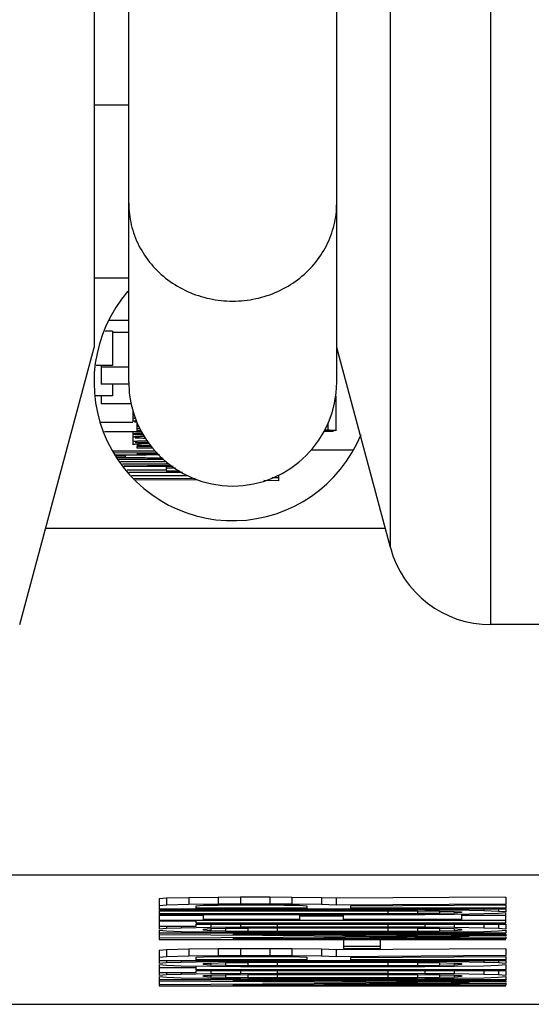
# Model space of a CAD drawing. Extents: x 0 to 9758, y 0 to 6800.
# Drawn here: x 7310 to 7317, y 3870 to 3885 of the extents above; entities that cross this region are included whole.
import ezdxf

# ---------------------------------------------------------------- set-up
doc = ezdxf.new("R2010")
doc.units = 0
doc.header["$LTSCALE"] = 12
doc.header["$MEASUREMENT"] = 0
doc.layers.get('Defpoints').update_dxf_attribs({"linetype": 'CONTINUOUS'})
doc.layers.add('DETAIL', color=2, linetype='CONTINUOUS')
doc.layers.add('DIMENSIONS', color=7, linetype='CONTINUOUS')
doc.styles.add('ROMANS', font='romans.shx')
doc.dimstyles.new('A3-1TO15', dxfattribs={"dimscale": 15, "dimtxt": 2.5, "dimasz": 3, "dimexe": 2, "dimexo": 2, "dimgap": 1, "dimtad": 1, "dimdsep": 46, "dimtxsty": 'ROMANS', "dimcen": 0, "dimadec": 0, "dimazin": 0, "dimtfac": 1, "dimtdec": 1, "dimtofl": 0, "dimtmove": 0, "dimatfit": 3, "dimfxl": 1, "dimtolj": 1, "dimarcsym": 0})

# ---------------------------------------------------------------- blocks, each defined once
blk = doc.blocks.new('*D45')
at = {"layer": 'Defpoints', "color": 0, "ltscale": 8}
for p in [(7484.206347666316, 5186.930068919365), (7084.209182166318, 4837.09265580057), (7484.206347666316, 3872.177361911796)]:
    blk.add_point(p, dxfattribs=at)
at = {"layer": 'DIMENSIONS', "color": 0, "lineweight": -2, "ltscale": 8}
for p, q in [((7084.209182166318, 4867.09265580057), (7084.209182166318, 5216.930068919365)), ((7484.206347666316, 3902.177361911796), (7484.206347666316, 5216.930068919365)), ((7129.209182166318, 5186.930068919365), (7439.206347666316, 5186.930068919365))]:
    blk.add_line(p, q, dxfattribs=at)
at = {"layer": 'DIMENSIONS', "color": 0, "ltscale": 8}
for points in [[(7129.209182166318, 5194.430068919365), (7129.209182166318, 5179.430068919365), (7084.209182166318, 5186.930068919365)], [(7439.206347666316, 5194.430068919365), (7439.206347666316, 5179.430068919365), (7484.206347666316, 5186.930068919365)]]:
    blk.add_solid(points, dxfattribs=at)
at = {"layer": 'DIMENSIONS', "color": 0, "ltscale": 8, "insert": (7284.207764916317, 5220.680068919365), "char_height": 37.5, "attachment_point": 5, "style": 'ROMANS'}
blk.add_mtext('\\A1;400', dxfattribs=at)

msp = doc.modelspace()

# ---------------------------------------------------------------- linework, layer by layer
at = {"layer": 'DETAIL', "ltscale": 8}
for p, q in [((7310.709182166318, 3937.219108424996), (7310.709182166318, 3879.913837911796)), ((7316.431969415718, 3875.913837911796), (7316.431969417918, 3900.708859075396)), ((7314.983080635918, 3877.025609503196), (7314.983080678518, 3899.151634199396)), ((7314.209182166318, 3879.413837911796), (7314.209182166318, 3892.715506168796)), ((7311.209182166318, 3879.413837911796), (7311.209182166318, 3888.913837911796)), ((7311.209182166318, 3883.407892544996), (7310.709182166318, 3883.407892544996)), ((7311.209182166318, 3880.913837911796), (7310.709182166318, 3880.913837911796)), ((7310.932130126518, 3880.305195326996), (7311.209182166318, 3880.305195326996)), ((7310.974988491118, 3880.150652524796), (7310.868116401918, 3880.150652524796)), ((7310.974988491118, 3880.150652524796), (7310.974988491118, 3879.650775935996)), ((7311.209182166318, 3880.128683720596), (7310.974988491118, 3880.128683720596)), ((7309.637385396518, 3875.913837911796), (7310.709182166318, 3879.913837911796)), ((7314.983080651318, 3877.025609445396), (7314.209182166318, 3879.913837911796)), ((7310.974988491118, 3879.650775935996), (7310.740375648918, 3879.650775935996)), ((7310.813413531318, 3879.643478344796), (7310.813413531318, 3879.381905425796)), ((7311.209182166318, 3879.628807131796), (7310.813413531318, 3879.628807131796)), ((7311.209182166318, 3879.381905425796), (7310.813413531318, 3879.381905425796)), ((7310.974988491118, 3879.374607834796), (7310.974988491118, 3879.212958702196)), ((7310.974988491118, 3879.212958702196), (7310.735628415918, 3879.212958702196)), ((7310.813413531318, 3879.205661110996), (7310.813413531318, 3879.097679636996)), ((7311.244804648518, 3879.097679636996), (7310.813413531318, 3879.097679636996)), ((7314.195083636918, 3879.212266398596), (7314.195083636918, 3878.712389809796)), ((7311.267724496918, 3878.987721676196), (7311.267724496918, 3878.932761703796)), ((7311.267724496918, 3878.832875986396), (7310.803560105118, 3878.832875986396)), ((7311.267724496918, 3878.919952930596), (7311.267724496918, 3878.845228679996)), ((7311.328552658118, 3878.818432866196), (7311.328552658118, 3878.710983502596)), ((7314.082385949918, 3878.825171608996), (7314.082385949918, 3878.718423675796)), ((7311.399663147518, 3878.696274273996), (7310.860142386918, 3878.696274273996)), ((7311.267724496918, 3878.688976682996), (7311.267724496918, 3878.664309310996)), ((7311.346431713918, 3878.795297704196), (7311.328552658118, 3878.795209816996)), ((7311.354399004918, 3878.772528494596), (7311.328552658118, 3878.772404831596)), ((7311.372301576518, 3878.739819964596), (7311.328552658118, 3878.740135851196)), ((7311.390159077718, 3878.711399914196), (7311.328552658118, 3878.710983502596)), ((7314.025435968718, 3878.706992620796), (7314.162768644918, 3878.706992620796)), ((7311.267724496918, 3878.651500537796), (7311.267724496918, 3878.509957769396)), ((7311.427796350518, 3878.651500537796), (7311.328552658118, 3878.651500537796)), ((7311.433560447518, 3878.541145487396), (7311.433560447518, 3878.521277174396)), ((7311.583270937918, 3878.416419415196), (7310.976062064918, 3878.416419415196)), ((7311.621048458118, 3878.393989693396), (7310.998349108118, 3878.386186402596)), ((7311.532304763918, 3878.485176350796), (7311.328552658118, 3878.485176350796)), ((7311.328552658118, 3878.485176350796), (7311.328552658118, 3878.459482773396)), ((7311.555555378118, 3878.459482773396), (7311.328552658118, 3878.459482773396)), ((7313.839633198118, 3878.436307017196), (7314.450539981918, 3878.436307017196)), ((7311.716026270118, 3878.299011881596), (7311.065240470718, 3878.299011881596)), ((7311.750461761118, 3878.264576390396), (7311.091663752318, 3878.264576390396)), ((7311.157881706718, 3878.349705482596), (7311.157881706718, 3878.321902239996)), ((7311.635030660518, 3878.380007490996), (7311.328552658118, 3878.380007490996)), ((7311.791857878318, 3878.229836828596), (7311.118320355718, 3878.229836828596)), ((7311.823516631718, 3878.209944315396), (7311.140155398718, 3878.201380846396)), ((7311.849807123718, 3878.193424904396), (7311.142266184918, 3878.193424904396)), ((7311.748647720518, 3878.142151756196), (7311.185603478118, 3878.142151756196)), ((7311.985606755518, 3878.108096340196), (7311.211735117918, 3878.108096340196)), ((7311.748647720518, 3878.185481182996), (7311.748647720518, 3878.142151756196)), ((7311.882834550718, 3878.172672396596), (7311.748647720518, 3878.172672396596)), ((7311.748647720518, 3878.134208021596), (7311.944050252918, 3878.134208021596)), ((7312.063062176118, 3878.060738042796), (7311.248074417518, 3878.060738042796)), ((7312.169622841918, 3878.023450853196), (7311.281661842118, 3878.016966058996)), ((7312.204859597318, 3877.998746561196), (7311.290791804318, 3878.005067660596)), ((7313.372001463918, 3877.990878849996), (7313.159783677918, 3877.992323168196)), ((7313.372001463918, 3878.032231844396), (7313.271743658918, 3878.031499659996)), ((7313.372001463918, 3878.060738042796), (7313.355302156318, 3878.060738042796)), ((7313.372001463918, 3878.073954359796), (7313.372001463918, 3877.990878849996)), ((7310.009867813318, 3877.303961216196), (7314.908496519118, 3877.303961216196)), ((7317.209182166318, 3875.913837911796), (7316.431969416518, 3875.913837911796)), ((7304.822714452718, 3872.305195326996), (7320.595649879718, 3872.305195326996)), ((7311.755565132318, 3871.966510805396), (7311.649182166318, 3871.957253803196)), ((7311.649182166318, 3871.957253803196), (7311.649182166318, 3871.798033824396)), ((7311.755565132318, 3871.866535487596), (7311.649182166318, 3871.857278485596)), ((7312.074714030318, 3871.973916356196), (7311.755565132318, 3871.966510805396)), ((7311.755565132318, 3871.966510805396), (7311.755565132318, 3871.866535487596)), ((7312.074714030318, 3871.873941038396), (7311.755565132318, 3871.866535487596)), ((7312.500245894518, 3871.979470540596), (7312.074714030318, 3871.973916356196)), ((7312.074714030318, 3871.973916356196), (7312.074714030318, 3871.873941038396)), ((7312.500245894518, 3871.879495222796), (7312.074714030318, 3871.873941038396)), ((7312.181096996518, 3871.859129851996), (7312.287479962518, 3871.864684036396)), ((7312.181096996518, 3871.823953379596), (7312.181096996518, 3871.859129851996)), ((7312.287479962518, 3871.864684036396), (7312.500245894518, 3871.868386854196)), ((7312.819394792718, 3871.981321906996), (7312.500245894518, 3871.979470540596)), ((7312.500245894518, 3871.979470540596), (7312.500245894518, 3871.879495222796)), ((7312.819394792718, 3871.881346589396), (7312.500245894518, 3871.879495222796)), ((7312.500245894518, 3871.868386854196), (7312.819394792718, 3871.870238220596)), ((7313.244926954918, 3871.981321906996), (7312.819394792718, 3871.981321906996)), ((7312.819394792718, 3871.981321906996), (7312.819394792718, 3871.881346589396)), ((7313.244926954918, 3871.881346589396), (7312.819394792718, 3871.881346589396)), ((7312.819394792718, 3871.870238220596), (7313.138543988918, 3871.870238220596)), ((7313.138543988918, 3871.870238220596), (7313.457692886918, 3871.868386854196)), ((7313.564075852918, 3871.979470540596), (7313.244926954918, 3871.981321906996)), ((7313.244926954918, 3871.981321906996), (7313.244926954918, 3871.881346589396)), ((7313.564075852918, 3871.879495222796), (7313.244926954918, 3871.881346589396)), ((7313.457692886918, 3871.868386854196), (7313.670458819118, 3871.864684036396)), ((7313.989607717118, 3871.973916356196), (7313.564075852918, 3871.979470540596)), ((7313.564075852918, 3871.979470540596), (7313.564075852918, 3871.879495222796)), ((7313.989607717118, 3871.873941038396), (7313.564075852918, 3871.879495222796)), ((7313.670458819118, 3871.864684036396), (7313.776841785118, 3871.859129851996)), ((7313.776841785118, 3871.859129851996), (7313.776841785118, 3871.823953379596)), ((7314.202373649318, 3871.966510805396), (7313.989607717118, 3871.973916356196)), ((7313.989607717118, 3871.973916356196), (7313.989607717118, 3871.873941038396)), ((7314.202373649318, 3871.866535487596), (7313.989607717118, 3871.873941038396)), ((7316.649182166318, 3871.983173358396), (7314.202373649318, 3871.966510805396)), ((7314.202373649318, 3871.966510805396), (7314.202373649318, 3871.866535487596)), ((7316.649182166318, 3871.883198040596), (7314.202373649318, 3871.866535487596)), ((7314.415139581318, 3871.855427118996), (7316.649182166318, 3871.870238220596)), ((7314.415139581318, 3871.823953379596), (7314.415139581318, 3871.855427118996)), ((7316.649182166318, 3871.983173358396), (7316.649182166318, 3871.883198040596)), ((7316.649182166318, 3871.870238220596), (7316.649182166318, 3871.823953379596)), ((7311.649182166318, 3871.812845010996), (7316.649182166318, 3871.812845010996)), ((7314.947054560518, 3871.798033824396), (7311.649182166318, 3871.798033824396)), ((7311.649182166318, 3871.786925455796), (7314.947054560518, 3871.786925455796)), ((7311.649182166318, 3871.786925455796), (7311.649182166318, 3871.742491981196)), ((7314.947054560518, 3871.742491981196), (7311.649182166318, 3871.742491981196)), ((7311.649182166318, 3871.731383612596), (7314.947054560518, 3871.731383612596)), ((7311.649182166318, 3871.731383612596), (7311.649182166318, 3871.520324608396)), ((7312.287479962518, 3871.716572510996), (7311.649182166318, 3871.716572510996)), ((7313.776841785118, 3871.823953379596), (7312.181096996518, 3871.823953379596)), ((7312.287479962518, 3871.661030667796), (7312.287479962518, 3871.731383612596)), ((7313.670458819118, 3871.731383612596), (7313.670458819118, 3871.661030667796)), ((7314.308756615318, 3871.709166875396), (7313.670458819118, 3871.709166875396)), ((7314.308756615318, 3871.661030667796), (7314.308756615318, 3871.731383612596)), ((7316.649182166318, 3871.823953379596), (7314.415139581318, 3871.823953379596)), ((7314.947054560518, 3871.812845010996), (7314.947054560518, 3871.798033824396)), ((7315.478969390718, 3871.796182457996), (7314.947054560518, 3871.798033824396)), ((7314.947054560518, 3871.786925455796), (7315.372586424718, 3871.785074089396)), ((7314.947054560518, 3871.786925455796), (7314.947054560518, 3871.742491981196)), ((7315.372586424718, 3871.744343432596), (7314.947054560518, 3871.742491981196)), ((7314.947054560518, 3871.731383612596), (7315.478969390718, 3871.733235063996)), ((7315.372586424718, 3871.785074089396), (7315.691735322918, 3871.781371271596)), ((7315.372586424718, 3871.785074089396), (7315.372586424718, 3871.744343432596)), ((7315.691735322918, 3871.748046165596), (7315.372586424718, 3871.744343432596)), ((7315.478969390718, 3871.812845010996), (7315.478969390718, 3871.796182457996)), ((7315.904501329518, 3871.792479640196), (7315.478969390718, 3871.796182457996)), ((7315.478969390718, 3871.733235063996), (7315.904501329518, 3871.736937796996)), ((7315.691735322918, 3871.781371271596), (7315.904501329518, 3871.775817087196)), ((7315.691735322918, 3871.781371271596), (7315.691735322918, 3871.748046165596)), ((7315.904501329518, 3871.753600349996), (7315.691735322918, 3871.748046165596)), ((7315.904501329518, 3871.812845010996), (7315.904501329518, 3871.792479640196)), ((7316.330033230918, 3871.785074089396), (7315.904501329518, 3871.792479640196)), ((7315.904501329518, 3871.775817087196), (7316.010884295518, 3871.768411536396)), ((7315.904501329518, 3871.775817087196), (7315.904501329518, 3871.753600349996)), ((7316.010884295518, 3871.761005985596), (7315.904501329518, 3871.753600349996)), ((7315.904501329518, 3871.736937796996), (7316.330033230918, 3871.744343432596)), ((7316.010884295518, 3871.768411536396), (7316.010884295518, 3871.761005985596)), ((7316.010884295518, 3871.738789205596), (7316.010884295518, 3871.661030667796)), ((7316.649182166318, 3871.716572510996), (7316.010884295518, 3871.716572510996)), ((7316.330033230918, 3871.812845010996), (7316.330033230918, 3871.785074089396)), ((7316.542799190918, 3871.777668538396), (7316.330033230918, 3871.785074089396)), ((7316.330033230918, 3871.744343432596), (7316.542799190918, 3871.751748983396)), ((7316.542799190918, 3871.812845010996), (7316.542799190918, 3871.777668538396)), ((7316.649182166318, 3871.768411536396), (7316.542799190918, 3871.777668538396)), ((7316.542799190918, 3871.751748983396), (7316.649182166318, 3871.761005985596)), ((7316.649182166318, 3871.812845010996), (7316.649182166318, 3871.768411536396)), ((7316.649182166318, 3871.605488824596), (7316.649182166318, 3871.761005985596)), ((7311.649182166318, 3871.649922298996), (7316.649182166318, 3871.649922298996)), ((7312.181096996518, 3871.635111112596), (7311.649182166318, 3871.635111112596)), ((7311.649182166318, 3871.564758082996), (7312.181096996518, 3871.564758082996)), ((7311.755565132318, 3871.564758082996), (7311.755565132318, 3871.529581610596)), ((7311.968331064318, 3871.564758082996), (7311.968331064318, 3871.536987161396)), ((7312.181096996518, 3871.605488824596), (7312.181096996518, 3871.649922298996)), ((7316.649182166318, 3871.605488824596), (7312.181096996518, 3871.605488824596)), ((7312.181096996518, 3871.594380455796), (7316.649182166318, 3871.594380455796)), ((7312.181096996518, 3871.564758082996), (7312.181096996518, 3871.594380455796)), ((7313.670458819118, 3871.661030667796), (7312.287479962518, 3871.661030667796)), ((7312.393862928519, 3871.594380455796), (7312.393862928519, 3871.544392796996)), ((7312.819394792718, 3871.594380455796), (7312.819394792718, 3871.548095529996)), ((7313.351309920918, 3871.594380455796), (7313.351309920918, 3871.549946981396)), ((7316.010884295518, 3871.661030667796), (7314.308756615318, 3871.661030667796)), ((7314.947054560518, 3871.594380455796), (7314.947054560518, 3871.549946981396)), ((7315.478969390718, 3871.594380455796), (7315.478969390718, 3871.548095529996)), ((7315.904501329518, 3871.594380455796), (7315.904501329518, 3871.544392796996)), ((7316.330033230918, 3871.594380455796), (7316.330033230918, 3871.536987161396)), ((7316.542799190918, 3871.594380455796), (7316.542799190918, 3871.529581610596)), ((7316.649182166318, 3871.594380455796), (7316.649182166318, 3871.520324608396)), ((7311.755565132318, 3871.529581610596), (7311.649182166318, 3871.520324608396)), ((7311.649182166318, 3871.505513506796), (7311.755565132318, 3871.496256504596)), ((7311.649182166318, 3871.505513506796), (7311.649182166318, 3871.372213040596)), ((7316.649182166318, 3871.461080032196), (7311.649182166318, 3871.461080032196)), ((7311.649182166318, 3871.444417479196), (7316.117267261518, 3871.416646557596)), ((7311.968331064318, 3871.536987161396), (7311.755565132318, 3871.529581610596)), ((7311.755565132318, 3871.496256504596), (7311.968331064318, 3871.488850953796)), ((7312.393862928519, 3871.544392796996), (7311.968331064318, 3871.536987161396)), ((7311.968331064318, 3871.488850953796), (7312.393862928519, 3871.481445318196)), ((7312.287479962518, 3871.520324608396), (7312.393862928519, 3871.527730243996)), ((7312.287479962518, 3871.505513506796), (7312.287479962518, 3871.520324608396)), ((7312.393862928519, 3871.498107871196), (7312.287479962518, 3871.505513506796)), ((7312.819394792718, 3871.548095529996), (7312.393862928519, 3871.544392796996)), ((7312.393862928519, 3871.527730243996), (7312.606628860518, 3871.533284428396)), ((7312.393862928519, 3871.527730243996), (7312.393862928519, 3871.498107871196)), ((7312.606628860518, 3871.492553686796), (7312.393862928519, 3871.498107871196)), ((7312.393862928519, 3871.481445318196), (7312.819394792718, 3871.477742585196)), ((7312.606628860518, 3871.533284428396), (7312.925778056718, 3871.536987161396)), ((7312.606628860518, 3871.533284428396), (7312.606628860518, 3871.492553686796)), ((7312.925778056718, 3871.488850953796), (7312.606628860518, 3871.492553686796)), ((7312.713011826718, 3871.449971663596), (7316.649182166318, 3871.449971663596)), ((7316.649182166318, 3871.424052108396), (7312.713011826718, 3871.449971663596)), ((7313.351309920918, 3871.549946981396), (7312.819394792718, 3871.548095529996)), ((7312.819394792718, 3871.477742585196), (7313.351309920918, 3871.475891133796)), ((7312.925778056718, 3871.536987161396), (7313.351309920918, 3871.538838612596)), ((7312.925778056718, 3871.536987161396), (7312.925778056718, 3871.488850953796)), ((7313.351309920918, 3871.486999502396), (7312.925778056718, 3871.488850953796)), ((7314.947054560518, 3871.549946981396), (7313.351309920918, 3871.549946981396)), ((7313.351309920918, 3871.538838612596), (7314.947054560518, 3871.538838612596)), ((7313.351309920918, 3871.538838612596), (7313.351309920918, 3871.486999502396)), ((7314.947054560518, 3871.486999502396), (7313.351309920918, 3871.486999502396)), ((7313.351309920918, 3871.475891133796), (7314.947054560518, 3871.475891133796)), ((7315.478969390718, 3871.548095529996), (7314.947054560518, 3871.549946981396)), ((7314.947054560518, 3871.538838612596), (7315.372586424718, 3871.536987161396)), ((7314.947054560518, 3871.538838612596), (7314.947054560518, 3871.486999502396)), ((7315.372586424718, 3871.488850953796), (7314.947054560518, 3871.486999502396)), ((7314.947054560518, 3871.475891133796), (7315.478969390718, 3871.477742585196)), ((7315.372586424718, 3871.536987161396), (7315.691735322918, 3871.533284428396)), ((7315.372586424718, 3871.536987161396), (7315.372586424718, 3871.488850953796)), ((7315.691735322918, 3871.492553686796), (7315.372586424718, 3871.488850953796)), ((7315.904501329518, 3871.544392796996), (7315.478969390718, 3871.548095529996)), ((7315.478969390718, 3871.477742585196), (7315.904501329518, 3871.481445318196)), ((7315.691735322918, 3871.533284428396), (7315.904501329518, 3871.527730243996)), ((7315.691735322918, 3871.533284428396), (7315.691735322918, 3871.492553686796)), ((7315.904501329518, 3871.498107871196), (7315.691735322918, 3871.492553686796)), ((7316.330033230918, 3871.536987161396), (7315.904501329518, 3871.544392796996)), ((7315.904501329518, 3871.527730243996), (7316.010884295518, 3871.520324608396)), ((7315.904501329518, 3871.527730243996), (7315.904501329518, 3871.498107871196)), ((7316.010884295518, 3871.505513506796), (7315.904501329518, 3871.498107871196)), ((7315.904501329518, 3871.481445318196), (7316.330033230918, 3871.488850953796)), ((7316.010884295518, 3871.520324608396), (7316.010884295518, 3871.505513506796)), ((7316.542799190918, 3871.529581610596), (7316.330033230918, 3871.536987161396)), ((7316.330033230918, 3871.488850953796), (7316.542799190918, 3871.496256504596)), ((7316.649182166318, 3871.520324608396), (7316.542799190918, 3871.529581610596)), ((7316.542799190918, 3871.496256504596), (7316.649182166318, 3871.505513506796)), ((7316.649182166318, 3871.505513506796), (7316.649182166318, 3871.461080032196)), ((7316.649182166318, 3871.449971663596), (7316.649182166318, 3871.424052108396)), ((7316.117267261518, 3871.416646557596), (7311.649182166318, 3871.388875593596)), ((7311.649182166318, 3871.372213040596), (7316.649182166318, 3871.372213040596)), ((7312.713011826718, 3871.383321409196), (7316.649182166318, 3871.409240964396)), ((7316.649182166318, 3871.383321409196), (7312.713011826718, 3871.383321409196)), ((7314.840671594518, 3871.368510265196), (7314.308756615318, 3871.368510265196)), ((7314.308756615318, 3871.368510265196), (7314.308756615318, 3871.242615434796)), ((7314.840671594518, 3871.242615434796), (7314.840671594518, 3871.368510265196)), ((7316.649182166318, 3871.409240964396), (7316.649182166318, 3871.383321409196)), ((7311.755565132318, 3871.222250063996), (7311.649182166318, 3871.212993104196)), ((7311.649182166318, 3871.212993104196), (7311.649182166318, 3871.024150837396)), ((7312.074714030318, 3871.229655657196), (7311.755565132318, 3871.222250063996)), ((7311.755565132318, 3871.222250063996), (7311.755565132318, 3871.122274746196)), ((7312.500245894518, 3871.235209841596), (7312.074714030318, 3871.229655657196)), ((7312.074714030318, 3871.229655657196), (7312.074714030318, 3871.129680339396)), ((7312.819394792718, 3871.237061250396), (7312.500245894518, 3871.235209841596)), ((7312.500245894518, 3871.235209841596), (7312.500245894518, 3871.135234523796)), ((7312.819394792718, 3871.137085932596), (7312.500245894518, 3871.135234523796)), ((7313.244926954918, 3871.237061250396), (7312.819394792718, 3871.237061250396)), ((7312.819394792718, 3871.237061250396), (7312.819394792718, 3871.137085932596)), ((7313.244926954918, 3871.137085932596), (7312.819394792718, 3871.137085932596)), ((7313.564075852918, 3871.235209841596), (7313.244926954918, 3871.237061250396)), ((7313.244926954918, 3871.237061250396), (7313.244926954918, 3871.137085932596)), ((7313.564075852918, 3871.135234523796), (7313.244926954918, 3871.137085932596)), ((7313.989607717118, 3871.229655657196), (7313.564075852918, 3871.235209841596)), ((7313.564075852918, 3871.235209841596), (7313.564075852918, 3871.135234523796)), ((7314.202373649318, 3871.222250063996), (7313.989607717118, 3871.229655657196)), ((7313.989607717118, 3871.229655657196), (7313.989607717118, 3871.129680339396)), ((7316.649182166318, 3871.238912616996), (7314.202373649318, 3871.222250063996)), ((7314.202373649318, 3871.222250063996), (7314.202373649318, 3871.122274746196)), ((7316.649182166318, 3871.138937299196), (7314.202373649318, 3871.122274746196)), ((7314.840671594518, 3871.268534947396), (7314.308756615318, 3871.268534947396)), ((7314.308756615318, 3871.242615434796), (7314.840671594518, 3871.242615434796)), ((7316.649182166318, 3871.238912616996), (7316.649182166318, 3871.138937299196)), ((7311.755565132318, 3871.122274746196), (7311.649182166318, 3871.113017786396)), ((7311.649182166318, 3871.068584311796), (7316.649182166318, 3871.068584311796)), ((7311.755565132318, 3871.033407818196), (7311.649182166318, 3871.024150837396)), ((7311.649182166318, 3871.009339671996), (7311.755565132318, 3871.000082712396)), ((7311.649182166318, 3871.009339671996), (7311.649182166318, 3870.850119724996)), ((7312.074714030318, 3871.129680339396), (7311.755565132318, 3871.122274746196)), ((7311.755565132318, 3871.068584311796), (7311.755565132318, 3871.033407818196)), ((7311.968331064318, 3871.040813390196), (7311.755565132318, 3871.033407818196)), ((7311.755565132318, 3871.000082712396), (7311.968331064318, 3870.992677118996)), ((7311.968331064318, 3871.068584311796), (7311.968331064318, 3871.040813390196)), ((7312.393862928519, 3871.048218962396), (7311.968331064318, 3871.040813390196)), ((7312.500245894518, 3871.135234523796), (7312.074714030318, 3871.129680339396)), ((7312.181096996518, 3871.114869195396), (7312.287479962518, 3871.120423379596)), ((7312.181096996518, 3871.079692680596), (7312.181096996518, 3871.114869195396)), ((7313.776841785118, 3871.079692680596), (7312.181096996518, 3871.079692680596)), ((7312.287479962518, 3871.120423379596), (7312.500245894518, 3871.124126154996)), ((7312.287479962518, 3871.024150837396), (7312.393862928519, 3871.031556409396)), ((7312.287479962518, 3871.009339671996), (7312.287479962518, 3871.024150837396)), ((7312.393862928519, 3871.001934099996), (7312.287479962518, 3871.009339671996)), ((7312.393862928519, 3871.068584311796), (7312.393862928519, 3871.048218962396)), ((7312.819394792718, 3871.051921758996), (7312.393862928519, 3871.048218962396)), ((7312.393862928519, 3871.031556409396), (7312.606628860518, 3871.037110593596)), ((7312.393862928519, 3871.031556409396), (7312.393862928519, 3871.001934099996)), ((7312.606628860518, 3870.996379915796), (7312.393862928519, 3871.001934099996)), ((7312.500245894518, 3871.124126154996), (7312.819394792718, 3871.125977563996)), ((7312.606628860518, 3871.037110593596), (7312.925778056718, 3871.040813390196)), ((7312.606628860518, 3871.037110593596), (7312.606628860518, 3870.996379915796)), ((7312.925778056718, 3870.992677118996), (7312.606628860518, 3870.996379915796)), ((7312.819394792718, 3871.125977563996), (7313.138543988918, 3871.125977563996)), ((7312.819394792718, 3871.068584311796), (7312.819394792718, 3871.051921758996)), ((7313.351309920918, 3871.053773146596), (7312.819394792718, 3871.051921758996)), ((7312.925778056718, 3871.040813390196), (7313.351309920918, 3871.042664777996)), ((7312.925778056718, 3871.040813390196), (7312.925778056718, 3870.992677118996)), ((7313.138543988918, 3871.125977563996), (7313.457692886918, 3871.124126154996)), ((7313.351309920918, 3871.068584311796), (7313.351309920918, 3871.053773146596)), ((7314.947054560518, 3871.053773146596), (7313.351309920918, 3871.053773146596)), ((7313.351309920918, 3871.042664777996), (7314.947054560518, 3871.042664777996)), ((7313.351309920918, 3871.042664777996), (7313.351309920918, 3870.990825731396)), ((7313.457692886918, 3871.124126154996), (7313.670458819118, 3871.120423379596)), ((7313.989607717118, 3871.129680339396), (7313.564075852918, 3871.135234523796)), ((7313.670458819118, 3871.120423379596), (7313.776841785118, 3871.114869195396)), ((7313.776841785118, 3871.114869195396), (7313.776841785118, 3871.079692680596)), ((7314.202373649318, 3871.122274746196), (7313.989607717118, 3871.129680339396)), ((7314.415139581318, 3871.111166377596), (7316.649182166318, 3871.125977563996)), ((7314.415139581318, 3871.079692680596), (7314.415139581318, 3871.111166377596)), ((7316.649182166318, 3871.079692680596), (7314.415139581318, 3871.079692680596)), ((7314.947054560518, 3871.068584311796), (7314.947054560518, 3871.053773146596)), ((7315.478969390718, 3871.051921758996), (7314.947054560518, 3871.053773146596)), ((7314.947054560518, 3871.042664777996), (7315.372586424718, 3871.040813390196)), ((7314.947054560518, 3871.042664777996), (7314.947054560518, 3870.990825731396)), ((7315.372586424718, 3871.040813390196), (7315.691735322918, 3871.037110593596)), ((7315.372586424718, 3871.040813390196), (7315.372586424718, 3870.992677118996)), ((7315.691735322918, 3870.996379915796), (7315.372586424718, 3870.992677118996)), ((7315.478969390718, 3871.068584311796), (7315.478969390718, 3871.051921758996)), ((7315.904501329518, 3871.048218962396), (7315.478969390718, 3871.051921758996)), ((7315.691735322918, 3871.037110593596), (7315.904501329518, 3871.031556409396)), ((7315.691735322918, 3871.037110593596), (7315.691735322918, 3870.996379915796)), ((7315.904501329518, 3871.001934099996), (7315.691735322918, 3870.996379915796)), ((7315.904501329518, 3871.068584311796), (7315.904501329518, 3871.048218962396)), ((7316.330033230918, 3871.040813390196), (7315.904501329518, 3871.048218962396)), ((7315.904501329518, 3871.031556409396), (7316.010884295518, 3871.024150837396)), ((7315.904501329518, 3871.031556409396), (7315.904501329518, 3871.001934099996)), ((7316.010884295518, 3871.009339671996), (7315.904501329518, 3871.001934099996)), ((7316.010884295518, 3871.024150837396), (7316.010884295518, 3871.009339671996)), ((7316.330033230918, 3871.068584311796), (7316.330033230918, 3871.040813390196)), ((7316.542799190918, 3871.033407818196), (7316.330033230918, 3871.040813390196)), ((7316.330033230918, 3870.992677118996), (7316.542799190918, 3871.000082712396)), ((7316.542799190918, 3871.068584311796), (7316.542799190918, 3871.033407818196)), ((7316.649182166318, 3871.024150837396), (7316.542799190918, 3871.033407818196)), ((7316.542799190918, 3871.000082712396), (7316.649182166318, 3871.009339671996)), ((7316.649182166318, 3871.125977563996), (7316.649182166318, 3871.079692680596)), ((7316.649182166318, 3871.068584311796), (7316.649182166318, 3871.024150837396)), ((7316.649182166318, 3871.009339671996), (7316.649182166318, 3870.935283888196)), ((7312.181096996518, 3870.964906197396), (7311.649182166318, 3870.964906197396)), ((7311.649182166318, 3870.894553210196), (7312.181096996518, 3870.894553210196)), ((7311.755565132318, 3870.859376705996), (7311.649182166318, 3870.850119724996)), ((7311.755565132318, 3870.894553210196), (7311.755565132318, 3870.859376705996)), ((7311.968331064318, 3870.866782277996), (7311.755565132318, 3870.859376705996)), ((7311.968331064318, 3870.992677118996), (7312.393862928519, 3870.985271546996)), ((7311.968331064318, 3870.894553210196), (7311.968331064318, 3870.866782277996)), ((7312.393862928519, 3870.874187860596), (7311.968331064318, 3870.866782277996)), ((7312.181096996518, 3870.935283888196), (7312.181096996518, 3870.988974332996)), ((7316.649182166318, 3870.935283888196), (7312.181096996518, 3870.935283888196)), ((7312.181096996518, 3870.924175519596), (7316.649182166318, 3870.924175519596)), ((7312.181096996518, 3870.894553210196), (7312.181096996518, 3870.924175519596)), ((7312.287479962518, 3870.850119724996), (7312.393862928519, 3870.857525307596)), ((7312.393862928519, 3870.985271546996), (7312.819394792718, 3870.981568750396)), ((7312.393862928519, 3870.924175519596), (7312.393862928519, 3870.874187860596)), ((7312.819394792718, 3870.877890646596), (7312.393862928519, 3870.874187860596)), ((7312.393862928519, 3870.857525307596), (7312.606628860518, 3870.863079491996)), ((7312.393862928519, 3870.857525307596), (7312.393862928519, 3870.827902987796)), ((7312.606628860518, 3870.863079491996), (7312.925778056718, 3870.866782277996)), ((7312.606628860518, 3870.863079491996), (7312.606628860518, 3870.822348803396)), ((7312.819394792718, 3870.981568750396), (7313.351309920918, 3870.979717362796)), ((7312.819394792718, 3870.924175519596), (7312.819394792718, 3870.877890646596)), ((7313.351309920918, 3870.879742044996), (7312.819394792718, 3870.877890646596)), ((7313.351309920918, 3870.990825731396), (7312.925778056718, 3870.992677118996)), ((7312.925778056718, 3870.866782277996), (7313.351309920918, 3870.868633676396)), ((7312.925778056718, 3870.866782277996), (7312.925778056718, 3870.818646017396)), ((7314.947054560518, 3870.990825731396), (7313.351309920918, 3870.990825731396)), ((7313.351309920918, 3870.979717362796), (7314.947054560518, 3870.979717362796)), ((7313.351309920918, 3870.924175519596), (7313.351309920918, 3870.879742044996)), ((7314.947054560518, 3870.879742044996), (7313.351309920918, 3870.879742044996)), ((7313.351309920918, 3870.868633676396), (7314.947054560518, 3870.868633676396)), ((7313.351309920918, 3870.868633676396), (7313.351309920918, 3870.816794619196)), ((7315.372586424718, 3870.992677118996), (7314.947054560518, 3870.990825731396)), ((7314.947054560518, 3870.979717362796), (7315.478969390718, 3870.981568750396)), ((7314.947054560518, 3870.924175519596), (7314.947054560518, 3870.879742044996)), ((7315.478969390718, 3870.877890646596), (7314.947054560518, 3870.879742044996)), ((7314.947054560518, 3870.868633676396), (7315.372586424718, 3870.866782277996)), ((7314.947054560518, 3870.868633676396), (7314.947054560518, 3870.816794619196)), ((7315.372586424718, 3870.866782277996), (7315.691735322918, 3870.863079491996)), ((7315.372586424718, 3870.866782277996), (7315.372586424718, 3870.818646017396)), ((7315.478969390718, 3870.981568750396), (7315.904501329518, 3870.985271546996)), ((7315.478969390718, 3870.924175519596), (7315.478969390718, 3870.877890646596)), ((7315.904501329518, 3870.874187860596), (7315.478969390718, 3870.877890646596)), ((7315.691735322918, 3870.863079491996), (7315.904501329518, 3870.857525307596)), ((7315.691735322918, 3870.863079491996), (7315.691735322918, 3870.822348803396)), ((7315.904501329518, 3870.985271546996), (7316.330033230918, 3870.992677118996)), ((7315.904501329518, 3870.924175519596), (7315.904501329518, 3870.874187860596)), ((7316.330033230918, 3870.866782277996), (7315.904501329518, 3870.874187860596)), ((7315.904501329518, 3870.857525307596), (7316.010884295518, 3870.850119724996)), ((7315.904501329518, 3870.857525307596), (7315.904501329518, 3870.827902987796)), ((7316.330033230918, 3870.924175519596), (7316.330033230918, 3870.866782277996)), ((7316.542799190918, 3870.859376705996), (7316.330033230918, 3870.866782277996)), ((7316.542799190918, 3870.924175519596), (7316.542799190918, 3870.859376705996)), ((7316.649182166318, 3870.850119724996), (7316.542799190918, 3870.859376705996)), ((7316.649182166318, 3870.924175519596), (7316.649182166318, 3870.850119724996)), ((7311.649182166318, 3870.835308570396), (7311.755565132318, 3870.826051599996)), ((7311.649182166318, 3870.835308570396), (7311.649182166318, 3870.702008146596)), ((7316.649182166318, 3870.790875095796), (7311.649182166318, 3870.790875095796)), ((7311.649182166318, 3870.774212542796), (7316.117267261518, 3870.746441621196)), ((7316.117267261518, 3870.746441621196), (7311.649182166318, 3870.718670699596)), ((7311.755565132318, 3870.826051599996), (7311.968331064318, 3870.818646017396)), ((7311.968331064318, 3870.818646017396), (7312.393862928519, 3870.811240434796)), ((7312.287479962518, 3870.835308570396), (7312.287479962518, 3870.850119724996)), ((7312.393862928519, 3870.827902987796), (7312.287479962518, 3870.835308570396)), ((7312.606628860518, 3870.822348803396), (7312.393862928519, 3870.827902987796)), ((7312.393862928519, 3870.811240434796), (7312.819394792718, 3870.807537648796)), ((7312.925778056718, 3870.818646017396), (7312.606628860518, 3870.822348803396)), ((7312.713011826718, 3870.779766727196), (7316.649182166318, 3870.779766727196)), ((7316.649182166318, 3870.753847198596), (7312.713011826718, 3870.779766727196)), ((7312.713011826718, 3870.713116515396), (7316.649182166318, 3870.739036041196)), ((7316.649182166318, 3870.713116515396), (7312.713011826718, 3870.713116515396)), ((7312.819394792718, 3870.807537648796), (7313.351309920918, 3870.805686250396)), ((7313.351309920918, 3870.816794619196), (7312.925778056718, 3870.818646017396)), ((7314.947054560518, 3870.816794619196), (7313.351309920918, 3870.816794619196)), ((7313.351309920918, 3870.805686250396), (7314.947054560518, 3870.805686250396)), ((7315.372586424718, 3870.818646017396), (7314.947054560518, 3870.816794619196)), ((7314.947054560518, 3870.805686250396), (7315.478969390718, 3870.807537648796)), ((7315.691735322918, 3870.822348803396), (7315.372586424718, 3870.818646017396)), ((7315.478969390718, 3870.807537648796), (7315.904501329518, 3870.811240434796)), ((7315.904501329518, 3870.827902987796), (7315.691735322918, 3870.822348803396)), ((7316.010884295518, 3870.835308570396), (7315.904501329518, 3870.827902987796)), ((7315.904501329518, 3870.811240434796), (7316.330033230918, 3870.818646017396)), ((7316.010884295518, 3870.850119724996), (7316.010884295518, 3870.835308570396)), ((7316.330033230918, 3870.818646017396), (7316.542799190918, 3870.826051599996)), ((7316.542799190918, 3870.826051599996), (7316.649182166318, 3870.835308570396)), ((7316.649182166318, 3870.835308570396), (7316.649182166318, 3870.790875095796)), ((7316.649182166318, 3870.779766727196), (7316.649182166318, 3870.753847198596)), ((7316.649182166318, 3870.739036041196), (7316.649182166318, 3870.713116515396)), ((7311.649182166318, 3870.702008146596), (7316.649182166318, 3870.702008146596)), ((7301.203017633918, 3870.436307017196), (7324.215346697518, 3870.436307017196))]:
    msp.add_line(p, q, dxfattribs=at)
for centre, radius, start, end in [((7312.709182166318, 3879.413837911796), 2, 139.0329909514365, 337.7452083006214), ((7312.709182166318, 3879.413837911796), 1.5, 180, 0), ((7316.431969417918, 3877.413837911796), 1.5, 194.9999959944887, 269.99999994518)]:
    msp.add_arc(centre, radius, start, end, dxfattribs=at)
for points, start_tangent, end_tangent in [([(7311.209182166318, 3881.994894450796), (7311.246790297918, 3881.680472795196), (7311.357728864318, 3881.381817554396), (7311.536434942518, 3881.113904548996), (7311.773947463518, 3880.890168056196), (7312.058356557518, 3880.721827157596), (7312.375400765318, 3880.617323168996), (7312.709182166318, 3880.581896356596)], (-6.123233995736766e-17, -1), (1, -6.123233995736766e-17)), ([(7312.709182166318, 3880.581896356596), (7313.042963567118, 3880.617323168996), (7313.360007774918, 3880.721827157596), (7313.644416869118, 3880.890168056196), (7313.881929389918, 3881.113904548996), (7314.060635468118, 3881.381817554396), (7314.171574034518, 3881.680472795196), (7314.209182166318, 3881.994894450796)], (1, -6.123233995736766e-17), (6.123233995736766e-17, 1)), ([(7311.277904670918, 3878.935746742196), (7311.270619907518, 3878.934363819196), (7311.267724496918, 3878.932761703796)], (-0.9963626070556636, -0.08521475964433388), (-0.7974477039267549, -0.6033880670861389)), ([(7311.267724496918, 3878.932761703796), (7311.271627693118, 3878.930994459396), (7311.283267797719, 3878.929341881796), (7311.292248354918, 3878.928674642196)], (0.8553670455320792, -0.5180224101501036), (0.9966719464378186, -0.08151706069192008)), ([(7311.274551306118, 3878.888884221396), (7311.272087791318, 3878.888213554596), (7311.267724496918, 3878.886239574196)], (-0.9757782527768899, -0.2187619743183905), (-0.8557424604019965, -0.5174020114622067)), ([(7311.274780313118, 3878.847678135996), (7311.270480222718, 3878.846677060996), (7311.267724496918, 3878.845228679996)], (-0.9913513315414287, -0.1312346655843506), (-0.8143650210237612, -0.580353006826853)), ([(7311.300491288118, 3878.891330481596), (7311.285166510118, 3878.890087183596), (7311.274551306118, 3878.888884221396)], (-0.9963569027703585, -0.08528142999421745), (-0.9757782532525721, -0.2187619721966312)), ([(7311.283064780318, 3878.848452382396), (7311.278721413318, 3878.848057189396), (7311.274780313118, 3878.847678135996)], (-0.9952957876164987, -0.09688289401568027), (-0.9913513304365941, -0.1312346739303112)), ([(7311.281396010319, 3878.936047321796), (7311.279304283318, 3878.935863381796), (7311.277904670918, 3878.935746742196)], (-0.9958177363447996, -0.09136211458322989), (-0.9963626095636161, -0.08521473032041534)), ([(7311.288853348318, 3878.936785273796), (7311.281396010319, 3878.936047321796)], (-0.9949393786520879, -0.1004770262666913), (-0.995817735905306, -0.09136211937356964)), ([(7311.289015332718, 3878.849046758996), (7311.283064780318, 3878.848452382396)], (-0.9951585415432853, -0.09828263932883251), (-0.9952957883770588, -0.0968828862023076)), ([(7311.326882541318, 3878.851353620796), (7311.311504264918, 3878.850610498196), (7311.292409087518, 3878.849368517796), (7311.289015332718, 3878.849046758996)], (-0.9989608525907246, -0.04557647409807579), (-0.9951585429284988, -0.09828262530288567)), ([(7311.291165110518, 3878.841105049996), (7311.296593912518, 3878.840573265396), (7311.319047836319, 3878.839147368796)], (0.9952475224589657, -0.09737745652506237), (0.9999541540225219, -0.009575481873137094)), ([(7311.319047836319, 3878.839147368796), (7311.328552941918, 3878.838760538396)], (0.9991500729245568, -0.04122052613508181), (0.9991954151524575, -0.04010638774943934)), ([(7311.298363289118, 3878.669183639396), (7311.293774840318, 3878.668807901796), (7311.279304283318, 3878.667411001996), (7311.270619907518, 3878.665911434596), (7311.267724496918, 3878.664309310996)], (-0.9972259134056196, -0.07443438474473796), (-0.7974459463898143, -0.6033903898691574)), ([(7311.414111263318, 3878.673489008996), (7311.371875757518, 3878.672381483396), (7311.314028794318, 3878.670102022996), (7311.298363289118, 3878.669183639396)], (-0.9997537201306453, -0.02219232040449142), (-0.9972259136556761, -0.0744343813946353)), ([(7314.082385949918, 3878.718423675796), (7314.033151246318, 3878.719232590996)], (-0.999854871686266, 0.01703630139557905), (-0.9998748747502243, 0.01581881295241684)), ([(7314.195083636918, 3878.712389809796), (7314.187976504518, 3878.714050124196), (7314.166739810118, 3878.715609799196), (7314.131500607318, 3878.717067945796), (7314.082385949918, 3878.718423675796)], (-0.957155956043321, 0.289572919677922), (-0.9999934148962625, -0.003629072073049612)), ([(7311.267724496918, 3878.664309310996), (7311.271627716318, 3878.662542050996), (7311.283267984118, 3878.660889483996), (7311.302541214718, 3878.659352276596), (7311.323987903518, 3878.658012415196)], (0.8553659443493518, -0.5180242284366068), (0.9996174832098699, -0.02765659525620858)), ([(7311.274696977518, 3878.620043311996), (7311.272268794318, 3878.619353140796), (7311.267724496918, 3878.617217108796)], (-0.9731598380928443, -0.2301302446944107), (-0.8458227888818617, -0.5334639723618735)), ([(7311.277585773718, 3878.554951707796), (7311.272087789918, 3878.553740794196), (7311.267724496918, 3878.551766828996)], (-0.9905709439220278, -0.1370007483827107), (-0.8557444303819401, -0.5173987532554449)), ([(7311.303002671718, 3878.622800932196), (7311.285901692318, 3878.621370692596), (7311.274696977518, 3878.620043311996)], (-0.9962489185973387, -0.08653376331602365), (-0.9731598397337552, -0.2301302377554325)), ([(7311.300491445318, 3878.556857729996), (7311.285166499718, 3878.555614416196), (7311.277585773718, 3878.554951707796)], (-0.9963569085450369, -0.08528136252767686), (-0.9905709430847716, -0.1370007544364137)), ([(7311.483236161918, 3878.563510706996), (7311.480704914118, 3878.563457344596), (7311.424300428718, 3878.562094024596), (7311.337403153918, 3878.559058340996), (7311.306943872318, 3878.557387122596), (7311.300491445318, 3878.556857729996)], (-0.999780001815604, -0.02097493670052229), (-0.996356908408657, -0.08528136412102673)), ([(7311.301333977518, 3878.546558849196), (7311.309199673118, 3878.545915617796), (7311.341324553918, 3878.544159141796), (7311.432723471919, 3878.540939015596), (7311.491897316918, 3878.539476010196), (7311.498104946718, 3878.539342083196)], (0.9963896961264233, -0.08489742901345329), (0.9997721624366994, -0.02134533243231014)), ([(7311.301822835718, 3878.611762225196), (7311.307796301718, 3878.611258948996), (7311.338948499718, 3878.609495317796), (7311.378988936518, 3878.607843431996), (7311.394966318718, 3878.607287779396)], (0.9961550111173408, -0.0876081835550244), (0.9994602671492948, -0.03285078979051214)), ([(7311.442379381118, 3878.628527607596), (7311.431319477118, 3878.628238297196), (7311.381332083518, 3878.626703566196), (7311.340433327518, 3878.625046795196), (7311.308623200318, 3878.623268873996), (7311.303002671718, 3878.622800932196)], (-0.9996724190121052, -0.02559403576003723), (-0.9962489186386463, -0.0865337628404553)), ([(7311.323987903518, 3878.658012415196), (7311.329343322518, 3878.657931095596)], (0.9996174827643092, -0.02765661136050956), (0.9999979364198164, -0.002031540329221569)), ([(7311.329343322518, 3878.657931095596), (7311.380334808918, 3878.656211798996)], (0.999360901676119, -0.03574616344580948), (0.9994990134919554, -0.03164999255305336)), ([(7311.380334808918, 3878.656211798996), (7311.416438814318, 3878.655120966796)], (0.9994990135843459, -0.03164998963538379), (0.9995866452967906, -0.02874958337625795)), ([(7311.394966318718, 3878.607287779396), (7311.427912076918, 3878.606303612396), (7311.456482088518, 3878.605559086796)], (0.9994602670766796, -0.03285079199977487), (0.999695866384341, -0.02466119895831732)), ([(7311.276318110718, 3878.513100201396), (7311.270309405918, 3878.511668197596), (7311.267724496918, 3878.509957769396)], (-0.9931674568178538, -0.1166979122262121), (-0.7331989226125263, -0.6800142203511855)), ([(7311.433560447518, 3878.521277174396), (7311.394648702918, 3878.520155218396), (7311.360942648718, 3878.518950280396), (7311.309126088518, 3878.516290011396), (7311.291004820918, 3878.514833956796), (7311.278067720318, 3878.513293472596), (7311.276318110718, 3878.513100201396)], (-0.9996313096637791, -0.0271522511014864), (-0.9931674572219062, -0.1166979087874897)), ([(7311.328538686918, 3878.502642138396), (7311.350222776318, 3878.501611432596)], (0.9986511384603083, -0.05192209213745529), (0.9990637607648757, -0.04326201482066409)), ([(7311.350222776318, 3878.501611432596), (7311.365362528918, 3878.500996380596), (7311.400211923718, 3878.499838153996), (7311.440235378118, 3878.498775494796)], (0.9990637609238996, -0.04326201114827578), (0.9996891747871327, -0.02493098099597845)), ([(7311.508670778518, 3878.522844612796), (7311.433560447518, 3878.521277174396)], (-0.9998254204969822, -0.01868498134954023), (-0.9997344816660474, -0.02304270313829686)), ([(7311.440235378118, 3878.498775494796), (7311.524719187118, 3878.497231358596)], (0.9997916065320079, -0.02041429666058934), (0.9998698379269308, -0.01613403867521475)), ([(7311.652955848518, 3878.362585485796), (7311.345660672318, 3878.360870332196), (7311.020564431919, 3878.357281043596)], (-0.9999957108372973, -0.002928874700024237), (-0.9999041387283842, -0.0138460591450487)), ([(7311.028556947518, 3878.348575989796), (7311.157880232318, 3878.349705482596)], (0.998495685496926, 0.0548303387188533), (0.9998497710296206, 0.01733307162667248)), ([(7311.157881706718, 3878.321902239996), (7311.045593166918, 3878.322347635796)], (-0.9998497722317965, 0.0173330022796031), (-0.9995456164707575, 0.03014233889553839)), ([(7311.697689281518, 3878.317196559796), (7311.604616248518, 3878.317538420996), (7311.354018779518, 3878.319287881596), (7311.157881706718, 3878.321902239996)], (-0.9999956588554019, 0.002946569250979472), (-0.9998497722166866, 0.01733300315121431))]:
    msp.add_spline(points, degree=3, dxfattribs=dict(at, start_tangent=start_tangent, end_tangent=end_tangent))

# ---------------------------------------------------------------- dimensions: what is measured, and where the dimension line sits
at = {"layer": 'DIMENSIONS', "ltscale": 8}
dim = msp.add_linear_dim(base=(7484.206347666316, 5186.930068919365), p1=(7084.209182166318, 4837.09265580057), p2=(7484.206347666316, 3872.177361911796), dimstyle='A3-1TO15', dxfattribs=at)
dim.commit()
dim.dimension.update_dxf_attribs({"geometry": '*D45', "text_midpoint": (7284.207764916317, 5220.680068919365)})

doc.saveas('drawing.dxf')
